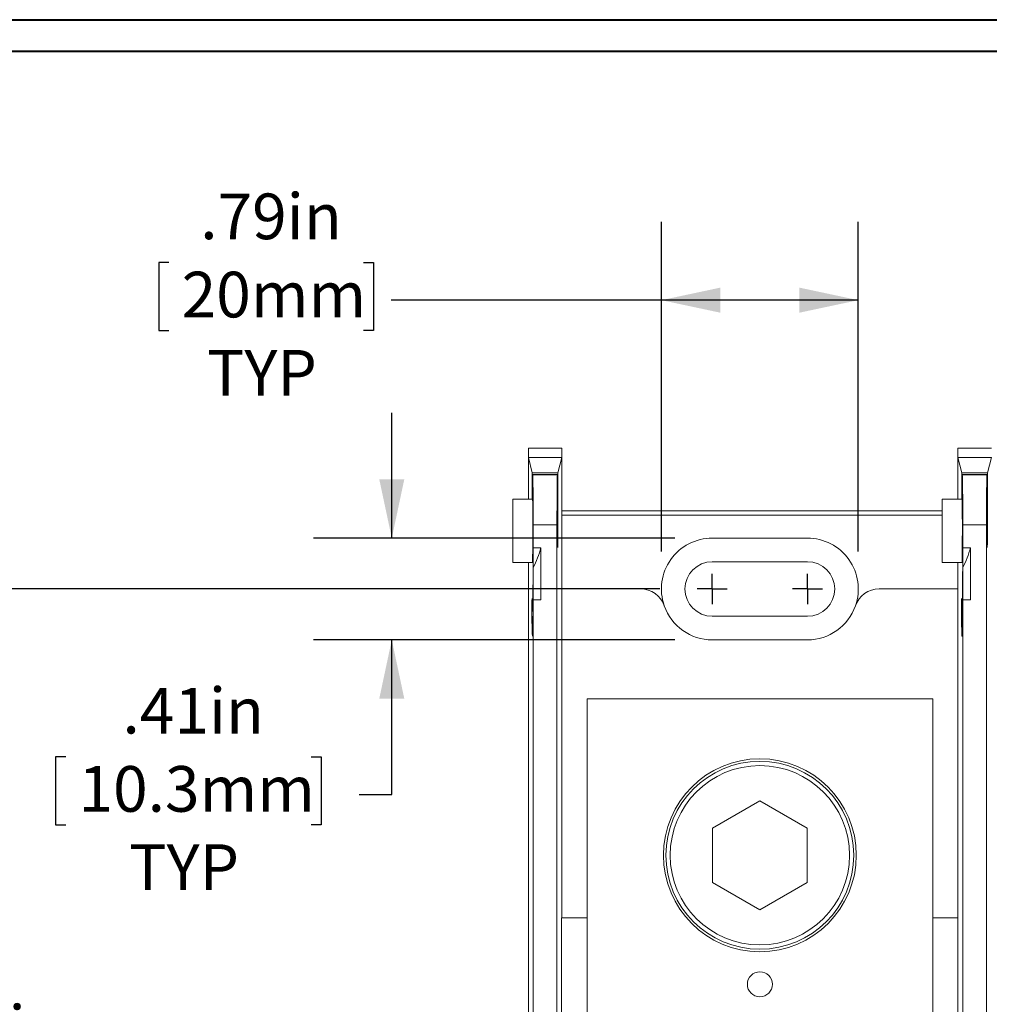
# Model space of a CAD drawing. Units: inches. Extents: x 0.3 to 10.7, y 0.3 to 8.3.
# Drawn here: x 2.5 to 4.1, y 6.6 to 8.1 of the extents above; entities that cross this region are included whole.
import ezdxf

# ---------------------------------------------------------------- set-up
doc = ezdxf.new("R2010")
doc.units = ezdxf.units.IN
doc.header["$MEASUREMENT"] = 0
doc.layers.add('DETAIL', color=7, linetype='Continuous')
doc.styles.add('SLDTEXTSTYLE0', font='TXT', dxfattribs={"width": 0.605})
doc.dimstyles.new('SLDDIMSTYLE1', dxfattribs={"dimtxt": 0.07078, "dimasz": 0.094, "dimexe": 0, "dimexo": 0.0625, "dimgap": 0.017695, "dimtad": 0, "dimtih": 1, "dimtoh": 1, "dimlfac": 2.5, "dimrnd": 1e-09, "dimzin": 12, "dimdsep": 46, "dimtxsty": 'SLDTEXTSTYLE0', "dimsah": 1, "dimcen": 0.09, "dimadec": 0, "dimazin": 3, "dimtfac": 1, "dimtmove": 0, "dimatfit": 0, "dimfxl": 1, "dimfrac": 2, "dimtolj": 1, "dimtzin": 12, "dimarcsym": 0})
doc.dimstyles.new('SLDDIMSTYLE2', dxfattribs={"dimtxt": 0.07078, "dimasz": 0.094, "dimexe": 0, "dimexo": 0.0625, "dimgap": 0.017695, "dimtad": 0, "dimtih": 1, "dimtoh": 1, "dimlfac": 2.5, "dimrnd": 1e-09, "dimzin": 12, "dimdsep": 46, "dimtxsty": 'SLDTEXTSTYLE0', "dimsah": 1, "dimcen": 0.09, "dimadec": 0, "dimazin": 3, "dimtfac": 1, "dimtofl": 0, "dimtmove": 0, "dimatfit": 3, "dimfxl": 1, "dimfrac": 2, "dimtolj": 1, "dimtzin": 12, "dimarcsym": 0})

# ---------------------------------------------------------------- blocks, each defined once
blk = doc.blocks.new('_D_6')
at = {"layer": 'DETAIL'}
for p, q in [((3.5364, 7.2805), (3.5364, 7.8067)), ((3.8508, 7.2805), (3.8508, 7.8067)), ((2.7499, 7.7418), (2.7337, 7.7418)), ((2.7337, 7.7418), (2.7337, 7.6331)), ((3.0605, 7.7418), (3.0767, 7.7418)), ((3.0767, 7.7418), (3.0767, 7.6331)), ((3.5364, 7.6817), (3.105, 7.6817)), ((3.8508, 7.6817), (3.5364, 7.6817)), ((2.7337, 7.6331), (2.7499, 7.6331)), ((3.0767, 7.6331), (3.0605, 7.6331))]:
    blk.add_line(p, q, dxfattribs=at)
for points in [[(3.5364, 7.6817), (3.6304, 7.6617), (3.6304, 7.7017)], [(3.8508, 7.6817), (3.7568, 7.7017), (3.7568, 7.6617)]]:
    blk.add_solid(points, dxfattribs=at)
at = {"layer": 'DETAIL', "char_height": 0.07292, "attachment_point": 1, "style": 'SLDTEXTSTYLE0'}
for s, insert in [('.79in', (2.7999, 7.852)), ('20mm', (2.7702, 7.7271)), ('TYP', (2.8107, 7.6022))]:
    blk.add_mtext(s, dxfattribs=dict(at, insert=insert))
blk = doc.blocks.new('_D_8')
at = {"layer": 'DETAIL'}
for p, q in [((3.1058, 7.3017), (3.1058, 7.5017)), ((3.5576, 7.3017), (2.9808, 7.3017)), ((3.5576, 7.1393), (2.9808, 7.1393)), ((3.1058, 6.8924), (3.1058, 7.1393)), ((2.5852, 6.9524), (2.569, 6.9524)), ((2.569, 6.9524), (2.569, 6.8437)), ((2.9768, 6.9524), (2.993, 6.9524)), ((2.993, 6.9524), (2.993, 6.8437)), ((3.0537, 6.8924), (3.1058, 6.8924)), ((2.569, 6.8437), (2.5852, 6.8437)), ((2.993, 6.8437), (2.9768, 6.8437))]:
    blk.add_line(p, q, dxfattribs=at)
for points in [[(3.1058, 7.3017), (3.1258, 7.3957), (3.0858, 7.3957)], [(3.1058, 7.1393), (3.0858, 7.0453), (3.1258, 7.0453)]]:
    blk.add_solid(points, dxfattribs=at)
at = {"layer": 'DETAIL', "char_height": 0.07292, "attachment_point": 1, "style": 'SLDTEXTSTYLE0'}
for s, insert in [('.41in', (2.6757, 7.0626)), ('10.3mm', (2.6055, 6.9377)), ('TYP', (2.6865, 6.8128))]:
    blk.add_mtext(s, dxfattribs=dict(at, insert=insert))
blk = doc.blocks.new('_D_10')
at = {"layer": 'DETAIL'}
for p, q in [((3.5336, 7.2205), (2.3078, 7.2205)), ((2.4328, 7.2205), (2.4328, 6.5702)), ((2.237, 6.4453), (2.2208, 6.4453)), ((2.2208, 6.4453), (2.2208, 6.3366)), ((2.6286, 6.4453), (2.6448, 6.4453)), ((2.6448, 6.4453), (2.6448, 6.3366)), ((2.2208, 6.3366), (2.237, 6.3366)), ((2.6448, 6.3366), (2.6286, 6.3366)), ((2.4328, 5.6701), (2.4328, 6.3204)), ((3.5336, 5.6701), (2.3078, 5.6701))]:
    blk.add_line(p, q, dxfattribs=at)
for points in [[(2.4328, 7.2205), (2.4128, 7.1265), (2.4528, 7.1265)], [(2.4328, 5.6701), (2.4528, 5.7641), (2.4128, 5.7641)]]:
    blk.add_solid(points, dxfattribs=at)
at = {"layer": 'DETAIL', "char_height": 0.07292, "attachment_point": 1, "style": 'SLDTEXTSTYLE0'}
for s, insert in [('3.88in', (2.3004, 6.5555)), ('98.5mm', (2.2572, 6.4306))]:
    blk.add_mtext(s, dxfattribs=dict(at, insert=insert))
blk = doc.blocks.new('SW_CENTERMARKSYMBOL_0')
at = {"layer": 'DETAIL', "color": 0}
for q in [(0, 0.024), (-0.024, 0), (0, -0.024), (0.024, 0)]:
    blk.add_line((0, 0), q, dxfattribs=at)
blk = doc.blocks.new('SW_CENTERMARKSYMBOL_1')
at = {"layer": 'DETAIL', "color": 0}
for q in [(0, 0.024), (-0.024, 0), (0, -0.024), (0.024, 0)]:
    blk.add_line((0, 0), q, dxfattribs=at)

msp = doc.modelspace()

# ---------------------------------------------------------------- linework, layer by layer
at = {"color": 7, "linetype": 'Continuous', "lineweight": 40}
for p, q in [((0.32993, 8.12957), (10.62993, 8.12957)), ((0.37993, 8.07957), (10.57993, 8.07957))]:
    msp.add_line(p, q, dxfattribs=at)
at = {"color": 7, "linetype": 'Continuous', "lineweight": 15}
for p, q in [((3.32391, 7.44533), (3.32391, 7.43067)), ((3.37727, 7.44533), (3.32391, 7.44533)), ((3.37727, 7.43067), (3.37727, 7.44533)), ((4.06327, 7.44533), (4.00991, 7.44533)), ((4.00991, 7.44533), (4.00991, 7.43067)), ((3.32391, 7.36396), (3.32391, 7.43067)), ((3.3301, 7.4059), (3.32391, 7.43067)), ((3.32391, 7.43067), (3.37727, 7.43067)), ((3.37727, 7.43067), (3.37108, 7.4059)), ((3.37727, 7.43067), (3.37727, 7.22047)), ((4.00991, 7.36396), (4.00991, 7.43067)), ((4.0161, 7.4059), (4.00991, 7.43067)), ((4.00991, 7.43067), (4.06327, 7.43067)), ((4.06327, 7.43067), (4.05708, 7.4059)), ((3.3301, 7.4059), (3.33017, 7.36396)), ((3.3301, 7.4059), (3.37108, 7.4059)), ((3.37099, 7.34529), (3.37108, 7.4059)), ((4.0161, 7.4059), (4.01617, 7.36396)), ((4.0161, 7.4059), (4.05708, 7.4059)), ((4.05699, 7.34529), (4.05708, 7.4059)), ((3.33075, 7.36396), (3.33081, 7.40308)), ((3.33092, 7.40263), (3.33081, 7.40308)), ((3.33081, 7.40308), (3.37038, 7.40308)), ((3.33092, 7.40263), (3.37027, 7.40263)), ((3.37038, 7.40308), (3.37027, 7.40263)), ((3.37038, 7.40308), (3.37046, 7.34529)), ((4.01675, 7.36396), (4.01681, 7.40308)), ((4.01692, 7.40263), (4.01681, 7.40308)), ((4.01681, 7.40308), (4.05638, 7.40308)), ((4.01692, 7.40263), (4.05627, 7.40263)), ((4.05638, 7.40308), (4.05627, 7.40263)), ((4.05638, 7.40308), (4.05646, 7.34529)), ((3.29891, 7.26287), (3.29891, 7.36396)), ((3.29891, 7.36396), (3.33075, 7.36396)), ((3.98491, 7.26287), (3.98491, 7.36396)), ((3.98491, 7.36396), (4.01675, 7.36396)), ((3.37727, 7.34527), (3.98491, 7.34527)), ((3.98491, 7.33829), (3.37727, 7.33829)), ((3.33159, 7.32268), (3.33159, 7.28638)), ((3.36959, 7.32268), (3.33159, 7.32268)), ((3.36959, 7.32268), (3.36959, 5.56786)), ((4.05559, 7.32268), (4.01759, 7.32268)), ((4.01759, 7.32268), (4.01759, 7.28638)), ((4.05559, 7.32268), (4.05559, 5.56786)), ((3.76959, 7.30167), (3.61759, 7.30167)), ((3.34391, 7.28638), (3.33159, 7.28638)), ((3.34391, 7.20322), (3.34391, 7.28638)), ((4.02991, 7.28638), (4.01759, 7.28638)), ((4.02991, 7.20322), (4.02991, 7.28638)), ((3.76959, 7.26407), (3.61759, 7.26407)), ((3.29891, 7.26287), (3.33046, 7.26287)), ((3.32391, 7.02814), (3.32391, 7.26287)), ((3.33148, 7.1906), (3.33148, 7.25458)), ((3.98491, 7.26287), (4.01646, 7.26287)), ((4.00991, 7.02814), (4.00991, 7.26287)), ((4.01748, 7.1906), (4.01748, 7.25458)), ((3.37727, 7.22047), (3.37727, 6.69527)), ((3.37727, 7.22047), (3.50318, 7.22047)), ((3.884, 7.22047), (4.00991, 7.22047)), ((4.00991, 7.02414), (4.00991, 7.22047)), ((3.33159, 7.20322), (3.33159, 5.56786)), ((3.34391, 7.20322), (3.33159, 7.20322)), ((4.01759, 7.20322), (4.01759, 5.56786)), ((4.02991, 7.20322), (4.01759, 7.20322)), ((3.33046, 7.18487), (3.33143, 7.18487)), ((3.61759, 7.17687), (3.76959, 7.17687)), ((4.01646, 7.18487), (4.01743, 7.18487)), ((3.61759, 7.13927), (3.76959, 7.13927)), ((3.41759, 7.04527), (3.41759, 6.29487)), ((3.96959, 7.04527), (3.41759, 7.04527)), ((3.96959, 7.04527), (3.96959, 6.29487)), ((3.32391, 7.02814), (3.32391, 6.9024)), ((4.00991, 7.02814), (4.00991, 6.9024)), ((3.32391, 5.98814), (3.32391, 6.9024)), ((4.00991, 6.69527), (4.00991, 6.9064)), ((4.00991, 6.69527), (4.00991, 6.9024)), ((3.69359, 6.88234), (3.61819, 6.83881)), ((3.76899, 6.83881), (3.69359, 6.88234)), ((3.61819, 6.83881), (3.61819, 6.75174)), ((3.76899, 6.75174), (3.76899, 6.83881)), ((3.61819, 6.75174), (3.69359, 6.70821)), ((3.69359, 6.70821), (3.76899, 6.75174)), ((3.37694, 6.69527), (3.37694, 6.19527)), ((3.41759, 6.69527), (3.37694, 6.69527)), ((4.00991, 6.69527), (3.96959, 6.69527)), ((4.00991, 6.19527), (4.00991, 6.69527))]:
    msp.add_line(p, q, dxfattribs=at)
at = {"color": 206, "linetype": 'Continuous', "lineweight": 15}
for p, q in [((3.37046, 7.34529), (3.37099, 7.34529)), ((4.05646, 7.34529), (4.05699, 7.34529)), ((3.37099, 7.32753), (3.37046, 7.32753)), ((4.05699, 7.32753), (4.05646, 7.32753)), ((3.33122, 7.16819), (3.3297, 7.16819)), ((4.01722, 7.16819), (4.0157, 7.16819))]:
    msp.add_line(p, q, dxfattribs=at)
at = {"color": 7, "linetype": 'Continuous', "lineweight": 15}
for centre, radius in [((3.69359, 6.79527), 0.154), ((3.69359, 6.79527), 0.15), ((3.69359, 6.79527), 0.1432), ((3.69359, 6.58927), 0.02)]:
    msp.add_circle(centre, radius, dxfattribs=at)
for centre, radius, start, end in [((3.61759, 7.22047), 0.0812, 90, 199.27078), ((3.76959, 7.22047), 0.0812, 340.72922, 90), ((3.21391, 7.31887), 0.134, 331.32992, 345.96535), ((3.89991, 7.31887), 0.134, 331.32992, 345.96535), ((3.61759, 7.22047), 0.0436, 90, 270), ((3.76959, 7.22047), 0.0436, 270, 90), ((3.50318, 7.18047), 0.04, 19.27078, 90), ((3.884, 7.18047), 0.04, 90, 160.72922), ((3.61759, 7.22047), 0.0812, 199.27078, 270), ((3.76959, 7.22047), 0.0812, 270, 340.72922)]:
    msp.add_arc(centre, radius, start, end, dxfattribs=at)
for centre, major_axis, start_param, end_param in [((3.33089, 7.32268), (0, 0.08), 4.712389, 6.2482787), ((3.37029, 7.32268), (0, 0.08), 0.0349066, 1.5707963), ((4.01689, 7.32268), (0, 0.08), 4.712389, 6.2482787), ((4.05629, 7.32268), (0, 0.08), 0.0349066, 1.5707963), ((3.33046, 7.31887), (0, 0.056), 3.1415927, 5.6481865), ((4.01646, 7.31887), (0, 0.056), 3.1415927, 5.6481865), ((3.37012, 7.33834), (0, 0.04), 4.4385941, 4.8869219), ((3.37133, 7.33834), (0, 0.04), 1.3962634, 1.8445912), ((4.05612, 7.33834), (0, 0.04), 4.4385941, 4.8869219), ((4.05733, 7.33834), (0, 0.04), 1.3962634, 1.8445912), ((3.37073, 7.31887), (0, 0.032), 1.2970015, 4.9861838), ((4.05673, 7.31887), (0, 0.032), 1.2970015, 4.9861838), ((3.33046, 7.31887), (0, 0.134), 4.2120018, 4.4674382), ((4.01646, 7.31887), (0, 0.134), 4.2120018, 4.4674382), ((3.33046, 7.31887), (0, 0.134), 2.6179939, 4.2120018), ((4.01646, 7.31887), (0, 0.134), 2.6179939, 4.2120018), ((3.32978, 7.18551), (0, 0.02), 5.7595865, 8.9011792), ((3.33046, 7.31887), (0, 0.174), 3.8835017, 3.9853209), ((4.01578, 7.18551), (0, 0.02), 5.7595865, 8.9011792), ((4.01646, 7.31887), (0, 0.174), 3.8835017, 3.9853209), ((3.33046, 7.31887), (0, 0.174), 2.6179939, 3.8835017), ((4.01646, 7.31887), (0, 0.174), 2.6179939, 3.8835017)]:
    msp.add_ellipse(centre, major_axis=major_axis, ratio=0.0087269, start_param=start_param, end_param=end_param, dxfattribs=at)

# ---------------------------------------------------------------- block references
at = {"layer": 'DETAIL'}
for name, p in [('SW_CENTERMARKSYMBOL_0', (3.61759, 7.22047)), ('SW_CENTERMARKSYMBOL_1', (3.76959, 7.22047))]:
    msp.add_blockref(name, p, dxfattribs=at)

# ---------------------------------------------------------------- dimensions: what is measured, and where the dimension line sits
dim = msp.add_linear_dim(base=(3.85079, 7.68174), p1=(3.53639, 7.22047), p2=(3.85079, 7.22047), text='<>\\PTYP', dimstyle='SLDDIMSTYLE2', dxfattribs=at)
dim.commit()
dim.dimension.update_dxf_attribs({"geometry": '_D_6', "text_midpoint": (2.90521, 7.68174), "dimtype": 160})
dim = msp.add_linear_dim(base=(3.10579, 7.30167), p1=(3.61759, 7.13927), p2=(3.61759, 7.30167), angle=90, text='<>\\PTYP', dimstyle='SLDDIMSTYLE1', dxfattribs=at)
dim.commit()
dim.dimension.update_dxf_attribs({"geometry": '_D_8', "text_midpoint": (3.10579, 6.89235), "dimtype": 160})
dim = msp.add_linear_dim(base=(2.43277, 5.67007), p1=(3.59359, 7.22047), p2=(3.59359, 5.67007), angle=90, dimstyle='SLDDIMSTYLE2', dxfattribs=at)
dim.commit()
dim.dimension.update_dxf_attribs({"geometry": '_D_10', "text_midpoint": (2.43277, 6.44527), "dimtype": 160})

doc.saveas('drawing.dxf')
